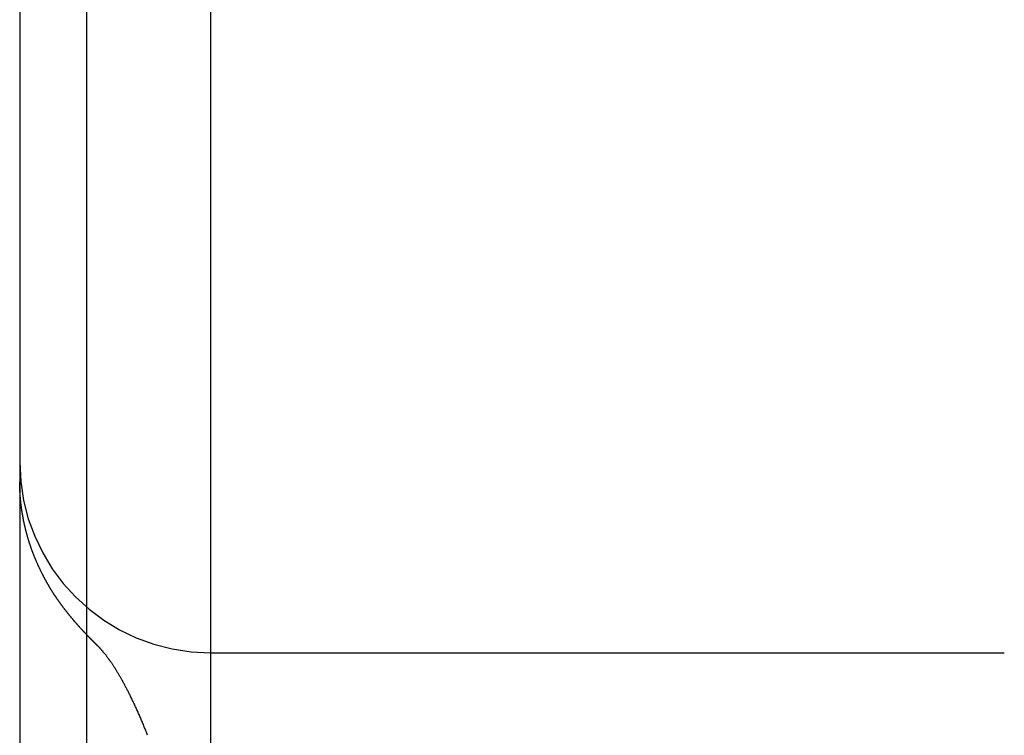
# Model space of a CAD drawing. Extents: x 59 to 938, y -12 to 1015.
# Drawn here: x 242 to 244, y 927 to 929 of the extents above; entities that cross this region are included whole.
import ezdxf

# ---------------------------------------------------------------- set-up
doc = ezdxf.new("R2010")
doc.units = 0
doc.header["$LTSCALE"] = 4
doc.linetypes.add('HIDDEN', pattern=[9.525, 6.35, -3.175])
for name, color, linetype in [('AM_0', 7, 'CONTINUOUS'), ('OBRYS', 7, 'CONTINUOUS'), ('SKRYTÁ__ISO_0', 2, 'HIDDEN'), ('VIDITELNÁ__ISO_0', 7, 'CONTINUOUS')]:
    doc.layers.add(name, color=color, linetype=linetype)

# ---------------------------------------------------------------- blocks, each defined once
blk = doc.blocks.new('A$C4B7440DB')
at = {"layer": 'SKRYTÁ__ISO_0'}
for p, q in [((12, 28.267), (6, 28.267)), ((7.5, 28.267), (7.5, 26.1889))]:
    blk.add_line(p, q, dxfattribs=at)
for points in [[(7.5176, 28.5619, 0), (7.5178, 28.5622, 0), (7.518, 28.5624, 0), (7.5183, 28.5626, 0), (7.5185, 28.5628, 0), (7.5187, 28.563, 0), (7.5189, 28.5633, 0), (7.5191, 28.5635, 0), (7.5194, 28.5637, 0), (7.5196, 28.5639, 0), (7.5198, 28.5641, 0), (7.52, 28.5644, 0), (7.5202, 28.5646, 0), (7.5205, 28.5648, 0), (7.5207, 28.565, 0), (7.5209, 28.5652, 0), (7.5211, 28.5655, 0), (7.5214, 28.5657, 0), (7.5216, 28.5659, 0), (7.5218, 28.5661, 0), (7.522, 28.5664, 0), (7.5222, 28.5666, 0), (7.5225, 28.5668, 0), (7.5227, 28.567, 0), (7.5229, 28.5673, 0), (7.5231, 28.5675, 0), (7.5234, 28.5677, 0), (7.5236, 28.5679, 0), (7.5238, 28.5681, 0), (7.524, 28.5684, 0), (7.5243, 28.5686, 0), (7.5245, 28.5688, 0), (7.5247, 28.569, 0), (7.5249, 28.5693, 0), (7.5252, 28.5695, 0), (7.5254, 28.5697, 0), (7.5256, 28.5699, 0), (7.5258, 28.5702, 0), (7.5261, 28.5704, 0), (7.5263, 28.5706, 0), (7.5265, 28.5709, 0), (7.5267, 28.5711, 0), (7.527, 28.5713, 0), (7.5272, 28.5715, 0), (7.5274, 28.5718, 0), (7.5277, 28.572, 0), (7.5279, 28.5722, 0), (7.5281, 28.5724, 0), (7.5283, 28.5727, 0), (7.5286, 28.5729, 0), (7.5288, 28.5731, 0), (7.529, 28.5734, 0), (7.5293, 28.5736, 0), (7.5295, 28.5738, 0), (7.5297, 28.574, 0), (7.5299, 28.5743, 0), (7.5302, 28.5745, 0), (7.5304, 28.5747, 0), (7.5306, 28.575, 0), (7.5309, 28.5752, 0), (7.5311, 28.5754, 0), (7.5313, 28.5757, 0), (7.5316, 28.5759, 0), (7.5318, 28.5761, 0), (7.532, 28.5763, 0), (7.5323, 28.5766, 0), (7.5325, 28.5768, 0), (7.5327, 28.577, 0), (7.533, 28.5773, 0), (7.5332, 28.5775, 0), (7.5334, 28.5777, 0), (7.5337, 28.578, 0), (7.5339, 28.5782, 0), (7.5341, 28.5784, 0), (7.5344, 28.5787, 0), (7.5346, 28.5789, 0), (7.5348, 28.5791, 0), (7.5351, 28.5794, 0), (7.5353, 28.5796, 0), (7.5355, 28.5798, 0), (7.5358, 28.5801, 0), (7.536, 28.5803, 0), (7.5363, 28.5805, 0), (7.5365, 28.5808, 0), (7.5367, 28.581, 0), (7.537, 28.5812, 0), (7.5372, 28.5815, 0), (7.5374, 28.5817, 0), (7.5377, 28.582, 0), (7.5379, 28.5822, 0), (7.5382, 28.5824, 0), (7.5384, 28.5827, 0), (7.5387, 28.5829, 0), (7.5389, 28.5831, 0), (7.5391, 28.5834, 0), (7.5394, 28.5836, 0), (7.5396, 28.5839, 0), (7.5399, 28.5841, 0), (7.5401, 28.5843, 0), (7.5404, 28.5846, 0), (7.5406, 28.5848, 0), (7.5408, 28.585, 0), (7.5411, 28.5853, 0), (7.5413, 28.5855, 0), (7.5416, 28.5858, 0), (7.5418, 28.586, 0), (7.5421, 28.5862, 0), (7.5423, 28.5865, 0), (7.5426, 28.5867, 0), (7.5428, 28.587, 0), (7.5431, 28.5872, 0), (7.5433, 28.5874, 0), (7.5436, 28.5877, 0), (7.5438, 28.5879, 0), (7.5441, 28.5882, 0), (7.5443, 28.5884, 0), (7.5446, 28.5887, 0), (7.5448, 28.5889, 0), (7.5451, 28.5891, 0), (7.5453, 28.5894, 0), (7.5456, 28.5896, 0), (7.5458, 28.5899, 0), (7.5461, 28.5901, 0), (7.5463, 28.5904, 0), (7.5466, 28.5906, 0), (7.5468, 28.5909, 0), (7.5471, 28.5911, 0), (7.5473, 28.5913, 0)], [(7.2839, 28.4321, 0), (7.2868, 28.4332, 0), (7.2896, 28.4343, 0), (7.2925, 28.4354, 0), (7.2953, 28.4365, 0), (7.2981, 28.4376, 0), (7.3009, 28.4388, 0), (7.3037, 28.4399, 0), (7.3065, 28.441, 0), (7.3092, 28.4421, 0), (7.3119, 28.4432, 0), (7.3147, 28.4444, 0), (7.3174, 28.4455, 0), (7.32, 28.4466, 0), (7.3227, 28.4477, 0), (7.3253, 28.4488, 0), (7.328, 28.45, 0), (7.3306, 28.4511, 0), (7.3332, 28.4522, 0), (7.3358, 28.4533, 0), (7.3383, 28.4544, 0), (7.3409, 28.4556, 0), (7.3434, 28.4567, 0), (7.3459, 28.4578, 0), (7.3484, 28.4589, 0), (7.3509, 28.46, 0), (7.3534, 28.4612, 0), (7.3559, 28.4623, 0), (7.3583, 28.4634, 0), (7.3607, 28.4645, 0), (7.3631, 28.4656, 0), (7.3655, 28.4667, 0), (7.3678, 28.4679, 0), (7.3702, 28.469, 0), (7.3725, 28.4701, 0), (7.3749, 28.4712, 0), (7.3772, 28.4723, 0), (7.3794, 28.4734, 0), (7.3817, 28.4745, 0), (7.3839, 28.4756, 0), (7.3862, 28.4767, 0), (7.3884, 28.4778, 0), (7.3906, 28.4789, 0), (7.3928, 28.48, 0), (7.3949, 28.4811, 0), (7.3971, 28.4822, 0), (7.3992, 28.4833, 0), (7.4013, 28.4843, 0), (7.4034, 28.4854, 0), (7.4055, 28.4865, 0), (7.4076, 28.4876, 0), (7.4096, 28.4887, 0), (7.4116, 28.4897, 0), (7.4136, 28.4908, 0), (7.4156, 28.4919, 0), (7.4176, 28.4929, 0), (7.4196, 28.494, 0), (7.4215, 28.4951, 0), (7.4234, 28.4961, 0), (7.4253, 28.4972, 0), (7.4272, 28.4982, 0), (7.4291, 28.4993, 0), (7.4309, 28.5003, 0), (7.4328, 28.5013, 0), (7.4346, 28.5024, 0), (7.4364, 28.5034, 0), (7.4382, 28.5044, 0), (7.4399, 28.5055, 0), (7.4417, 28.5065, 0), (7.4434, 28.5075, 0), (7.4451, 28.5085, 0), (7.4468, 28.5095, 0), (7.4485, 28.5105, 0), (7.4501, 28.5115, 0), (7.4517, 28.5125, 0), (7.4534, 28.5135, 0), (7.455, 28.5145, 0), (7.4566, 28.5155, 0), (7.4581, 28.5165, 0), (7.4597, 28.5174, 0), (7.4612, 28.5184, 0), (7.4627, 28.5194, 0), (7.4642, 28.5203, 0), (7.4657, 28.5213, 0), (7.4671, 28.5222, 0), (7.4686, 28.5232, 0), (7.47, 28.5241, 0), (7.4714, 28.5251, 0), (7.4728, 28.526, 0), (7.4741, 28.5269, 0), (7.4755, 28.5278, 0), (7.4768, 28.5287, 0), (7.4781, 28.5297, 0), (7.4794, 28.5306, 0), (7.4807, 28.5314, 0), (7.4819, 28.5323, 0), (7.4832, 28.5332, 0), (7.4844, 28.5341, 0), (7.4856, 28.535, 0), (7.4868, 28.5358, 0), (7.4879, 28.5367, 0), (7.4891, 28.5376, 0), (7.4902, 28.5384, 0), (7.4913, 28.5392, 0), (7.4924, 28.5401, 0), (7.4935, 28.5409, 0), (7.4945, 28.5417, 0), (7.4955, 28.5425, 0), (7.4965, 28.5433, 0), (7.4975, 28.5441, 0), (7.4985, 28.5449, 0), (7.4995, 28.5457, 0), (7.5004, 28.5465, 0), (7.5013, 28.5472, 0), (7.5022, 28.548, 0), (7.5031, 28.5487, 0), (7.504, 28.5495, 0), (7.5048, 28.5502, 0), (7.5057, 28.5509, 0), (7.5065, 28.5516, 0), (7.5073, 28.5523, 0), (7.508, 28.553, 0), (7.5088, 28.5537, 0), (7.5095, 28.5543, 0), (7.5103, 28.555, 0), (7.511, 28.5556, 0), (7.5117, 28.5563, 0), (7.5123, 28.5569, 0), (7.513, 28.5575, 0), (7.5136, 28.5581, 0), (7.5143, 28.5587, 0), (7.5149, 28.5593, 0), (7.5154, 28.5598, 0), (7.516, 28.5604, 0), (7.5166, 28.5609, 0), (7.5171, 28.5614, 0), (7.5176, 28.5619, 0)], [(7.5174, 28.5621, 0), (7.5174, 28.5621, 0), (7.5174, 28.5621, 0), (7.5174, 28.5621, 0), (7.5174, 28.5621, 0), (7.5174, 28.5621, 0), (7.5174, 28.5621, 0), (7.5174, 28.5621, 0), (7.5174, 28.5621, 0), (7.5174, 28.5621, 0), (7.5174, 28.5621, 0), (7.5174, 28.5621, 0), (7.5174, 28.5621, 0), (7.5174, 28.5621, 0), (7.5174, 28.5621, 0), (7.5174, 28.5621, 0), (7.5174, 28.5621, 0), (7.5174, 28.5621, 0), (7.5174, 28.5621, 0), (7.5174, 28.5621, 0), (7.5174, 28.5621, 0), (7.5174, 28.5621, 0), (7.5174, 28.5621, 0), (7.5174, 28.5621, 0), (7.5174, 28.5621, 0), (7.5174, 28.5621, 0), (7.5174, 28.5621, 0), (7.5174, 28.5621, 0), (7.5174, 28.5621, 0), (7.5174, 28.5621, 0), (7.5174, 28.5621, 0), (7.5174, 28.5621, 0), (7.5174, 28.5621, 0), (7.5174, 28.5621, 0), (7.5174, 28.5621, 0), (7.5174, 28.5621, 0), (7.5174, 28.5621, 0), (7.5174, 28.5621, 0), (7.5174, 28.5621, 0), (7.5174, 28.5621, 0), (7.5174, 28.5621, 0), (7.5174, 28.562, 0), (7.5174, 28.562, 0), (7.5174, 28.562, 0), (7.5174, 28.562, 0), (7.5174, 28.562, 0), (7.5174, 28.562, 0), (7.5174, 28.562, 0), (7.5174, 28.562, 0), (7.5174, 28.562, 0), (7.5174, 28.562, 0), (7.5174, 28.562, 0), (7.5174, 28.562, 0), (7.5174, 28.562, 0), (7.5174, 28.562, 0), (7.5174, 28.562, 0), (7.5174, 28.562, 0), (7.5174, 28.562, 0), (7.5174, 28.562, 0), (7.5174, 28.562, 0), (7.5174, 28.562, 0), (7.5174, 28.562, 0), (7.5174, 28.562, 0), (7.5174, 28.562, 0), (7.5174, 28.562, 0), (7.5174, 28.562, 0), (7.5174, 28.562, 0), (7.5174, 28.562, 0), (7.5174, 28.562, 0), (7.5174, 28.562, 0), (7.5173, 28.562, 0), (7.5173, 28.562, 0), (7.5173, 28.562, 0), (7.5173, 28.562, 0), (7.5173, 28.562, 0), (7.5173, 28.562, 0), (7.5173, 28.562, 0), (7.5173, 28.562, 0), (7.5173, 28.562, 0), (7.5173, 28.562, 0), (7.5173, 28.562, 0), (7.5173, 28.562, 0), (7.5173, 28.562, 0), (7.5173, 28.562, 0), (7.5173, 28.562, 0), (7.5173, 28.562, 0), (7.5173, 28.562, 0), (7.5173, 28.562, 0), (7.5173, 28.562, 0), (7.5173, 28.562, 0), (7.5173, 28.562, 0), (7.5173, 28.562, 0), (7.5173, 28.562, 0), (7.5173, 28.562, 0), (7.5173, 28.562, 0), (7.5173, 28.562, 0), (7.5173, 28.562, 0), (7.5173, 28.562, 0), (7.5173, 28.562, 0), (7.5173, 28.562, 0), (7.5173, 28.562, 0), (7.5173, 28.562, 0), (7.5173, 28.562, 0), (7.5173, 28.562, 0), (7.5173, 28.562, 0), (7.5173, 28.562, 0), (7.5173, 28.562, 0), (7.5173, 28.562, 0), (7.5173, 28.562, 0), (7.5173, 28.562, 0), (7.5173, 28.562, 0), (7.5173, 28.562, 0), (7.5173, 28.562, 0), (7.5173, 28.562, 0), (7.5173, 28.5619, 0), (7.5173, 28.5619, 0), (7.5173, 28.5619, 0), (7.5173, 28.5619, 0), (7.5173, 28.5619, 0), (7.5173, 28.5619, 0), (7.5173, 28.5619, 0), (7.5173, 28.5619, 0), (7.5173, 28.5619, 0), (7.5173, 28.5619, 0), (7.5173, 28.5619, 0), (7.5173, 28.5619, 0), (7.5173, 28.5619, 0), (7.5173, 28.5619, 0), (7.5173, 28.5619, 0)]]:
    blk.add_polyline3d(points, dxfattribs=at)
blk.add_arc((8, 28.267), 0.5, 90, 180, dxfattribs=at)
at = {"layer": 'VIDITELNÁ__ISO_0'}
for p, q in [((7.9485, 28.767), (6, 28.767)), ((10.0515, 28.767), (7.9485, 28.767)), ((1, 28.5913), (17, 28.5913))]:
    blk.add_line(p, q, dxfattribs=at)
for points in [[(7.6058, 28.6426, 0), (7.6064, 28.6431, 0), (7.6071, 28.6436, 0), (7.6077, 28.6441, 0), (7.6084, 28.6446, 0), (7.609, 28.6451, 0), (7.6097, 28.6457, 0), (7.6104, 28.6462, 0), (7.611, 28.6467, 0), (7.6117, 28.6472, 0), (7.6124, 28.6477, 0), (7.613, 28.6483, 0), (7.6137, 28.6488, 0), (7.6144, 28.6493, 0), (7.6151, 28.6498, 0), (7.6158, 28.6504, 0), (7.6165, 28.6509, 0), (7.6171, 28.6514, 0), (7.6178, 28.652, 0), (7.6185, 28.6525, 0), (7.6192, 28.653, 0), (7.6199, 28.6535, 0), (7.6207, 28.6541, 0), (7.6214, 28.6546, 0), (7.6221, 28.6551, 0), (7.6228, 28.6557, 0), (7.6235, 28.6562, 0), (7.6242, 28.6567, 0), (7.625, 28.6573, 0), (7.6257, 28.6578, 0), (7.6264, 28.6583, 0), (7.6272, 28.6589, 0), (7.6279, 28.6594, 0), (7.6286, 28.66, 0), (7.6294, 28.6605, 0), (7.6301, 28.661, 0), (7.6309, 28.6616, 0), (7.6316, 28.6621, 0), (7.6324, 28.6627, 0), (7.6331, 28.6632, 0), (7.6339, 28.6637, 0), (7.6347, 28.6643, 0), (7.6354, 28.6648, 0), (7.6362, 28.6654, 0), (7.637, 28.6659, 0), (7.6377, 28.6665, 0), (7.6385, 28.667, 0), (7.6393, 28.6675, 0), (7.6401, 28.6681, 0), (7.6409, 28.6686, 0), (7.6417, 28.6692, 0), (7.6425, 28.6697, 0), (7.6433, 28.6703, 0), (7.6441, 28.6708, 0), (7.6449, 28.6714, 0), (7.6457, 28.6719, 0), (7.6465, 28.6725, 0), (7.6473, 28.673, 0), (7.6481, 28.6735, 0), (7.649, 28.6741, 0), (7.6498, 28.6746, 0), (7.6506, 28.6752, 0), (7.6514, 28.6757, 0), (7.6523, 28.6763, 0), (7.6531, 28.6768, 0), (7.654, 28.6774, 0), (7.6548, 28.6779, 0), (7.6557, 28.6785, 0), (7.6565, 28.679, 0), (7.6574, 28.6796, 0), (7.6582, 28.6801, 0), (7.6591, 28.6807, 0), (7.66, 28.6812, 0), (7.6608, 28.6818, 0), (7.6617, 28.6823, 0), (7.6626, 28.6829, 0), (7.6635, 28.6834, 0), (7.6643, 28.684, 0), (7.6652, 28.6845, 0), (7.6661, 28.6851, 0), (7.667, 28.6856, 0), (7.6679, 28.6862, 0), (7.6688, 28.6867, 0), (7.6697, 28.6873, 0), (7.6706, 28.6878, 0), (7.6715, 28.6883, 0), (7.6725, 28.6889, 0), (7.6734, 28.6894, 0), (7.6743, 28.69, 0), (7.6752, 28.6905, 0), (7.6761, 28.6911, 0), (7.6771, 28.6916, 0), (7.678, 28.6922, 0), (7.679, 28.6927, 0), (7.6799, 28.6933, 0), (7.6808, 28.6938, 0), (7.6818, 28.6943, 0), (7.6827, 28.6949, 0), (7.6837, 28.6954, 0), (7.6847, 28.696, 0), (7.6856, 28.6965, 0), (7.6866, 28.697, 0), (7.6875, 28.6976, 0), (7.6885, 28.6981, 0), (7.6895, 28.6987, 0), (7.6905, 28.6992, 0), (7.6914, 28.6997, 0), (7.6924, 28.7003, 0), (7.6934, 28.7008, 0), (7.6944, 28.7013, 0), (7.6954, 28.7019, 0), (7.6964, 28.7024, 0), (7.6974, 28.7029, 0), (7.6984, 28.7035, 0), (7.6994, 28.704, 0), (7.7004, 28.7045, 0), (7.7014, 28.705, 0), (7.7024, 28.7056, 0), (7.7035, 28.7061, 0), (7.7045, 28.7066, 0), (7.7055, 28.7071, 0), (7.7065, 28.7077, 0), (7.7075, 28.7082, 0), (7.7086, 28.7087, 0), (7.7096, 28.7092, 0), (7.7106, 28.7097, 0), (7.7117, 28.7103, 0), (7.7127, 28.7108, 0), (7.7138, 28.7113, 0), (7.7148, 28.7118, 0), (7.7159, 28.7123, 0), (7.7169, 28.7128, 0), (7.718, 28.7133, 0), (7.719, 28.7138, 0), (7.7201, 28.7143, 0), (7.7211, 28.7148, 0), (7.7222, 28.7154, 0), (7.7233, 28.7159, 0), (7.7244, 28.7164, 0), (7.7254, 28.7169, 0), (7.7265, 28.7174, 0), (7.7276, 28.7178, 0), (7.7287, 28.7183, 0), (7.7298, 28.7188, 0), (7.7308, 28.7193, 0), (7.7319, 28.7198, 0), (7.733, 28.7203, 0), (7.7341, 28.7208, 0), (7.7352, 28.7213, 0), (7.7363, 28.7218, 0), (7.7374, 28.7222, 0), (7.7385, 28.7227, 0), (7.7396, 28.7232, 0), (7.7407, 28.7237, 0), (7.7418, 28.7241, 0), (7.743, 28.7246, 0), (7.7441, 28.7251, 0), (7.7452, 28.7256, 0), (7.7463, 28.726, 0), (7.7474, 28.7265, 0), (7.7485, 28.727, 0), (7.7497, 28.7274, 0), (7.7508, 28.7279, 0), (7.7519, 28.7283, 0), (7.7531, 28.7288, 0), (7.7542, 28.7292, 0), (7.7553, 28.7297, 0), (7.7565, 28.7301, 0), (7.7576, 28.7306, 0), (7.7588, 28.731, 0), (7.7599, 28.7315, 0), (7.7611, 28.7319, 0), (7.7622, 28.7323, 0), (7.7634, 28.7328, 0), (7.7645, 28.7332, 0), (7.7657, 28.7336, 0), (7.7668, 28.7341, 0), (7.768, 28.7345, 0), (7.7692, 28.7349, 0), (7.7703, 28.7353, 0), (7.7715, 28.7358, 0), (7.7727, 28.7362, 0), (7.7738, 28.7366, 0), (7.775, 28.737, 0), (7.7762, 28.7374, 0), (7.7774, 28.7378, 0), (7.7785, 28.7382, 0), (7.7797, 28.7386, 0), (7.7809, 28.739, 0), (7.7821, 28.7394, 0), (7.7833, 28.7398, 0), (7.7845, 28.7402, 0), (7.7857, 28.7406, 0), (7.7869, 28.741, 0), (7.788, 28.7414, 0), (7.7892, 28.7418, 0), (7.7904, 28.7421, 0), (7.7916, 28.7425, 0), (7.7928, 28.7429, 0), (7.7941, 28.7433, 0), (7.7953, 28.7436, 0), (7.7965, 28.744, 0), (7.7977, 28.7444, 0), (7.7989, 28.7447, 0), (7.8001, 28.7451, 0), (7.8013, 28.7455, 0), (7.8026, 28.7458, 0), (7.8038, 28.7462, 0), (7.805, 28.7465, 0), (7.8062, 28.7469, 0), (7.8075, 28.7472, 0), (7.8087, 28.7476, 0), (7.8099, 28.7479, 0), (7.8111, 28.7482, 0), (7.8124, 28.7486, 0), (7.8136, 28.7489, 0), (7.8148, 28.7492, 0), (7.8161, 28.7496, 0), (7.8173, 28.7499, 0), (7.8186, 28.7502, 0), (7.8198, 28.7505, 0), (7.8211, 28.7508, 0), (7.8223, 28.7512, 0), (7.8236, 28.7515, 0), (7.8248, 28.7518, 0), (7.8261, 28.7521, 0), (7.8273, 28.7524, 0), (7.8286, 28.7527, 0), (7.8298, 28.753, 0), (7.8311, 28.7533, 0), (7.8324, 28.7536, 0), (7.8336, 28.7539, 0), (7.8349, 28.7541, 0), (7.8361, 28.7544, 0), (7.8374, 28.7547, 0), (7.8387, 28.755, 0), (7.8399, 28.7553, 0), (7.8412, 28.7555, 0), (7.8425, 28.7558, 0), (7.8438, 28.7561, 0), (7.845, 28.7563, 0), (7.8463, 28.7566, 0), (7.8476, 28.7568, 0), (7.8489, 28.7571, 0), (7.8502, 28.7573, 0), (7.8514, 28.7576, 0), (7.8527, 28.7578, 0), (7.854, 28.7581, 0), (7.8553, 28.7583, 0), (7.8566, 28.7586, 0), (7.8579, 28.7588, 0), (7.8591, 28.759, 0), (7.8604, 28.7592, 0), (7.8617, 28.7595, 0), (7.863, 28.7597, 0), (7.8643, 28.7599, 0), (7.8656, 28.7601, 0), (7.8669, 28.7603, 0), (7.8682, 28.7605, 0), (7.8695, 28.7608, 0), (7.8708, 28.761, 0), (7.8721, 28.7612, 0), (7.8734, 28.7613, 0), (7.8747, 28.7615, 0), (7.876, 28.7617, 0), (7.8773, 28.7619, 0), (7.8786, 28.7621, 0), (7.8799, 28.7623, 0), (7.8812, 28.7625, 0), (7.8825, 28.7626, 0), (7.8838, 28.7628, 0), (7.8851, 28.763, 0), (7.8864, 28.7631, 0), (7.8877, 28.7633, 0), (7.889, 28.7634, 0), (7.8903, 28.7636, 0), (7.8916, 28.7637, 0), (7.8929, 28.7639, 0), (7.8943, 28.764, 0), (7.8956, 28.7642, 0), (7.8969, 28.7643, 0), (7.8982, 28.7644, 0), (7.8995, 28.7646, 0), (7.9008, 28.7647, 0), (7.9021, 28.7648, 0), (7.9035, 28.7649, 0), (7.9048, 28.7651, 0), (7.9061, 28.7652, 0), (7.9074, 28.7653, 0), (7.9087, 28.7654, 0), (7.9101, 28.7655, 0), (7.9114, 28.7656, 0), (7.9127, 28.7657, 0), (7.914, 28.7658, 0), (7.9153, 28.7659, 0), (7.9166, 28.766, 0), (7.918, 28.766, 0), (7.9193, 28.7661, 0), (7.9206, 28.7662, 0), (7.9219, 28.7663, 0), (7.9233, 28.7663, 0), (7.9246, 28.7664, 0), (7.9259, 28.7665, 0), (7.9272, 28.7665, 0), (7.9286, 28.7666, 0), (7.9299, 28.7666, 0), (7.9312, 28.7667, 0), (7.9325, 28.7667, 0), (7.9339, 28.7668, 0), (7.9352, 28.7668, 0), (7.9365, 28.7668, 0), (7.9379, 28.7669, 0), (7.9392, 28.7669, 0), (7.9405, 28.7669, 0), (7.9419, 28.7669, 0), (7.9432, 28.7669, 0), (7.9445, 28.767, 0), (7.9459, 28.767, 0), (7.9472, 28.767, 0), (7.9485, 28.767, 0)], [(7.5473, 28.5913, 0), (7.5477, 28.5917, 0), (7.5481, 28.5921, 0), (7.5485, 28.5924, 0), (7.5489, 28.5928, 0), (7.5492, 28.5932, 0), (7.5496, 28.5935, 0), (7.55, 28.5939, 0), (7.5504, 28.5943, 0), (7.5508, 28.5946, 0), (7.5512, 28.595, 0), (7.5516, 28.5954, 0), (7.5519, 28.5957, 0), (7.5523, 28.5961, 0), (7.5527, 28.5965, 0), (7.5531, 28.5969, 0), (7.5535, 28.5972, 0), (7.5539, 28.5976, 0), (7.5543, 28.598, 0), (7.5547, 28.5984, 0), (7.5551, 28.5987, 0), (7.5555, 28.5991, 0), (7.5559, 28.5995, 0), (7.5563, 28.5999, 0), (7.5567, 28.6002, 0), (7.5571, 28.6006, 0), (7.5575, 28.601, 0), (7.5579, 28.6014, 0), (7.5583, 28.6018, 0), (7.5587, 28.6021, 0), (7.5592, 28.6025, 0), (7.5596, 28.6029, 0), (7.56, 28.6033, 0), (7.5604, 28.6037, 0), (7.5608, 28.604, 0), (7.5612, 28.6044, 0), (7.5617, 28.6048, 0), (7.5621, 28.6052, 0), (7.5625, 28.6056, 0), (7.5629, 28.606, 0), (7.5633, 28.6064, 0), (7.5637, 28.6067, 0), (7.5642, 28.6071, 0), (7.5646, 28.6075, 0), (7.565, 28.6079, 0), (7.5655, 28.6083, 0), (7.5659, 28.6087, 0), (7.5663, 28.6091, 0), (7.5667, 28.6095, 0), (7.5672, 28.6099, 0), (7.5676, 28.6103, 0), (7.5681, 28.6106, 0), (7.5685, 28.611, 0), (7.5689, 28.6114, 0), (7.5694, 28.6118, 0), (7.5698, 28.6122, 0), (7.5703, 28.6126, 0), (7.5707, 28.613, 0), (7.5712, 28.6134, 0), (7.5716, 28.6138, 0), (7.572, 28.6142, 0), (7.5725, 28.6146, 0), (7.5729, 28.615, 0), (7.5734, 28.6154, 0), (7.5739, 28.6158, 0), (7.5743, 28.6162, 0), (7.5748, 28.6166, 0), (7.5752, 28.617, 0), (7.5757, 28.6174, 0), (7.5762, 28.6178, 0), (7.5766, 28.6182, 0), (7.5771, 28.6186, 0), (7.5775, 28.6191, 0), (7.578, 28.6195, 0), (7.5785, 28.6199, 0), (7.579, 28.6203, 0), (7.5794, 28.6207, 0), (7.5799, 28.6211, 0), (7.5804, 28.6215, 0), (7.5809, 28.6219, 0), (7.5813, 28.6223, 0), (7.5818, 28.6228, 0), (7.5823, 28.6232, 0), (7.5828, 28.6236, 0), (7.5833, 28.624, 0), (7.5838, 28.6244, 0), (7.5842, 28.6248, 0), (7.5847, 28.6252, 0), (7.5852, 28.6257, 0), (7.5857, 28.6261, 0), (7.5862, 28.6265, 0), (7.5867, 28.6269, 0), (7.5872, 28.6273, 0), (7.5877, 28.6278, 0), (7.5882, 28.6282, 0), (7.5887, 28.6286, 0), (7.5892, 28.629, 0), (7.5897, 28.6295, 0), (7.5902, 28.6299, 0), (7.5907, 28.6303, 0), (7.5913, 28.6307, 0), (7.5918, 28.6312, 0), (7.5923, 28.6316, 0), (7.5928, 28.632, 0), (7.5933, 28.6325, 0), (7.5938, 28.6329, 0), (7.5944, 28.6333, 0), (7.5949, 28.6338, 0), (7.5954, 28.6342, 0), (7.596, 28.6346, 0), (7.5965, 28.6351, 0), (7.597, 28.6355, 0), (7.5975, 28.6359, 0), (7.5981, 28.6364, 0), (7.5986, 28.6368, 0), (7.5991, 28.6372, 0), (7.5997, 28.6377, 0), (7.6002, 28.6381, 0), (7.6008, 28.6386, 0), (7.6013, 28.639, 0), (7.6019, 28.6394, 0), (7.6024, 28.6399, 0), (7.603, 28.6403, 0), (7.6035, 28.6408, 0), (7.6041, 28.6412, 0), (7.6046, 28.6417, 0), (7.6052, 28.6421, 0), (7.6058, 28.6426, 0)]]:
    blk.add_polyline3d(points, dxfattribs=at)
blk = doc.blocks.new('A$C07E735F5')
at = {"layer": 'OBRYS', "rotation": 90}
blk.add_blockref('A$C4B7440DB', (34.368, 71.0436), dxfattribs=at)

msp = doc.modelspace()

# ---------------------------------------------------------------- block references
at = {"layer": 'AM_0'}
msp.add_blockref('A$C07E735F5', (236.2061, 848.8215, -1099.0224), dxfattribs=at)

doc.saveas('drawing.dxf')
